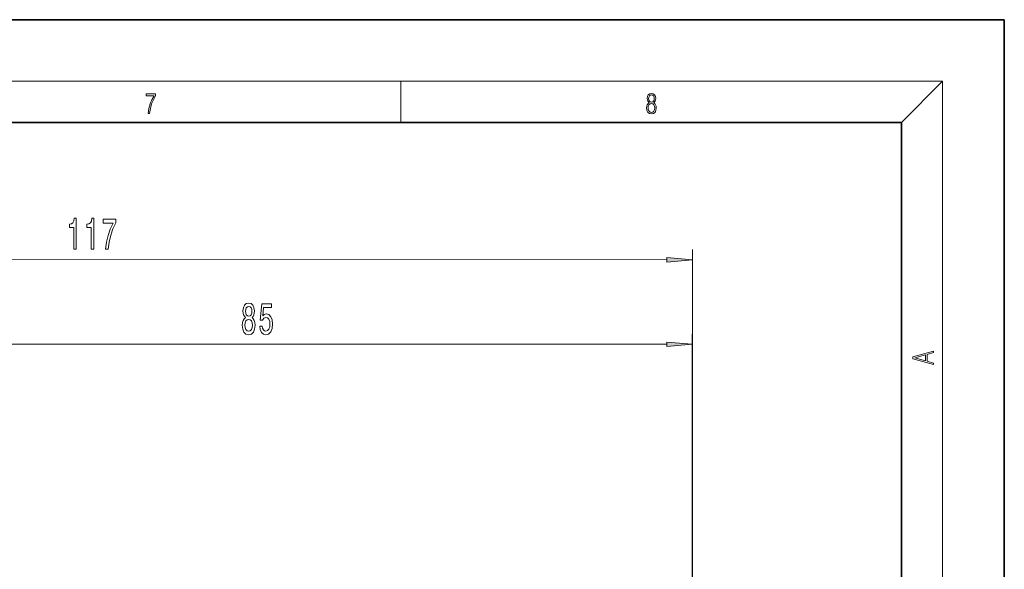
# Model space of a CAD drawing. Extents: x 0 to 420, y 0 to 297.
# Drawn here: x 324 to 420, y 243 to 297 of the extents above; entities that cross this region are included whole.
import ezdxf

# ---------------------------------------------------------------- set-up
doc = ezdxf.new("R2010")
doc.units = 0

msp = doc.modelspace()

# ---------------------------------------------------------------- linework, layer by layer
at = {"color": 7, "lineweight": 35}
for p, q in [((420, 297), (210, 297)), ((420, 0), (420, 297)), ((410, 287), (20, 287)), ((410, 10), (410, 287))]:
    msp.add_line(p, q, dxfattribs=at)
at = {"color": 7, "lineweight": 13}
for p, q in [((16, 291), (414, 291)), ((361.25, 287), (361.25, 291)), ((410, 287), (414, 291)), ((414, 6), (414, 291)), ((389.633, 208.248), (389.657, 274.619)), ((275.185, 273.659), (387.166, 273.62)), ((389.633, 208.248), (389.633, 266.39)), ((307.475, 265.39), (387.143, 265.39))]:
    msp.add_line(p, q, dxfattribs=at)
for points in [[(336.666, 287.875), (336.812, 287.875), (336.889, 288.348), (337.008, 288.793), (337.173, 289.205), (337.383, 289.594), (337.383, 289.764), (336.476, 289.764), (336.476, 289.6), (337.244, 289.6), (337.035, 289.207), (336.868, 288.79), (336.745, 288.345)], [(385.439, 288.904), (385.332, 288.823), (385.253, 288.709), (385.203, 288.568), (385.186, 288.406), (385.217, 288.164), (385.311, 287.978), (385.459, 287.861), (385.658, 287.819), (385.854, 287.861), (386.002, 287.978), (386.096, 288.161), (386.129, 288.406), (386.11, 288.568), (386.062, 288.709), (385.981, 288.823), (385.877, 288.904), (386.025, 289.077), (386.075, 289.319), (386.046, 289.522), (385.962, 289.68), (385.831, 289.783), (385.658, 289.819), (385.482, 289.783), (385.351, 289.68), (385.268, 289.522), (385.24, 289.319), (385.288, 289.077)], [(385.382, 289.313), (385.399, 289.46), (385.453, 289.575), (385.541, 289.644), (385.658, 289.672), (385.772, 289.644), (385.86, 289.575), (385.914, 289.46), (385.933, 289.313), (385.914, 289.171), (385.86, 289.063), (385.774, 288.993), (385.658, 288.971), (385.539, 288.993), (385.453, 289.063), (385.399, 289.171)], [(385.328, 288.401), (385.349, 288.579), (385.414, 288.712), (385.518, 288.793), (385.658, 288.823), (385.795, 288.793), (385.898, 288.712), (385.964, 288.581), (385.987, 288.415), (385.962, 288.231), (385.895, 288.089), (385.791, 287.997), (385.658, 287.967), (385.524, 287.997), (385.42, 288.089), (385.351, 288.225)], [(329.418, 274.64), (329.654, 274.64), (329.655, 277.661), (329.478, 277.662), (329.432, 277.398), (329.338, 277.221), (329.195, 277.117), (328.998, 277.082), (328.998, 276.776), (329.418, 276.775)], [(331.129, 274.639), (331.365, 274.639), (331.366, 277.661), (331.19, 277.661), (331.143, 277.397), (331.05, 277.22), (330.907, 277.116), (330.71, 277.082), (330.71, 276.775), (331.13, 276.775)], [(332.527, 274.639), (332.789, 274.639), (332.874, 275.352), (333.025, 276.018), (333.238, 276.636), (333.516, 277.215), (333.516, 277.574), (332.281, 277.574), (332.281, 277.181), (333.267, 277.18), (332.981, 276.597), (332.766, 275.987), (332.615, 275.339)], [(387.166, 273.402), (389.656, 273.619), (387.166, 273.838)], [(346.132, 268.007), (345.999, 267.886), (345.908, 267.717), (345.851, 267.505), (345.833, 267.25), (345.875, 266.866), (345.994, 266.567), (346.189, 266.377), (346.453, 266.304), (346.715, 266.377), (346.91, 266.567), (347.029, 266.866), (347.073, 267.25), (347.052, 267.505), (346.998, 267.717), (346.904, 267.886), (346.775, 268.007), (346.878, 268.111), (346.951, 268.253), (346.995, 268.426), (347.011, 268.638), (346.969, 268.945), (346.86, 269.191), (346.684, 269.351), (346.453, 269.412), (346.22, 269.351), (346.043, 269.191), (345.932, 268.945), (345.893, 268.638), (345.906, 268.426), (345.95, 268.253)], [(347.521, 267.172), (347.578, 266.818), (347.705, 266.541), (347.892, 266.368), (348.131, 266.304), (348.393, 266.381), (348.598, 266.593), (348.727, 266.93), (348.777, 267.363), (348.733, 267.765), (348.608, 268.08), (348.414, 268.283), (348.162, 268.357), (347.967, 268.305), (347.817, 268.162), (347.89, 268.971), (348.678, 268.971), (348.678, 269.325), (347.716, 269.325), (347.573, 267.734), (347.781, 267.734), (347.931, 267.938), (348.123, 268.011), (348.289, 267.964), (348.416, 267.825), (348.496, 267.613), (348.525, 267.341), (348.496, 267.069), (348.414, 266.857), (348.286, 266.723), (348.123, 266.675), (347.986, 266.706), (347.879, 266.805), (347.801, 266.961), (347.763, 267.172)], [(346.139, 268.603), (346.16, 268.794), (346.222, 268.941), (346.321, 269.031), (346.453, 269.066), (346.583, 269.031), (346.681, 268.941), (346.744, 268.794), (346.767, 268.603), (346.744, 268.409), (346.681, 268.258), (346.583, 268.158), (346.453, 268.128), (346.321, 268.162), (346.222, 268.258), (346.16, 268.409)], [(346.082, 267.259), (346.106, 267.488), (346.181, 267.661), (346.298, 267.773), (346.453, 267.812), (346.606, 267.773), (346.723, 267.661), (346.798, 267.488), (346.824, 267.259), (346.798, 267.013), (346.723, 266.827), (346.606, 266.706), (346.453, 266.667), (346.298, 266.706), (346.181, 266.827), (346.106, 267.013)], [(387.143, 265.172), (389.633, 265.39), (387.143, 265.608)], [(413.093, 263.423), (413.093, 263.567), (412.481, 263.738), (412.481, 264.414), (413.093, 264.583), (413.093, 264.727), (411.093, 264.157), (411.093, 263.992)], [(412.317, 263.784), (411.287, 264.074), (412.317, 264.366)]]:
    msp.add_lwpolyline(points, close=True, dxfattribs=at)
for points in [[(387.166, 273.402), (389.656, 273.619), (387.166, 273.402), (387.166, 273.838)], [(387.143, 265.172), (389.633, 265.39), (387.143, 265.172), (387.143, 265.608)]]:
    msp.add_solid(points, dxfattribs=at)

doc.saveas('drawing.dxf')
